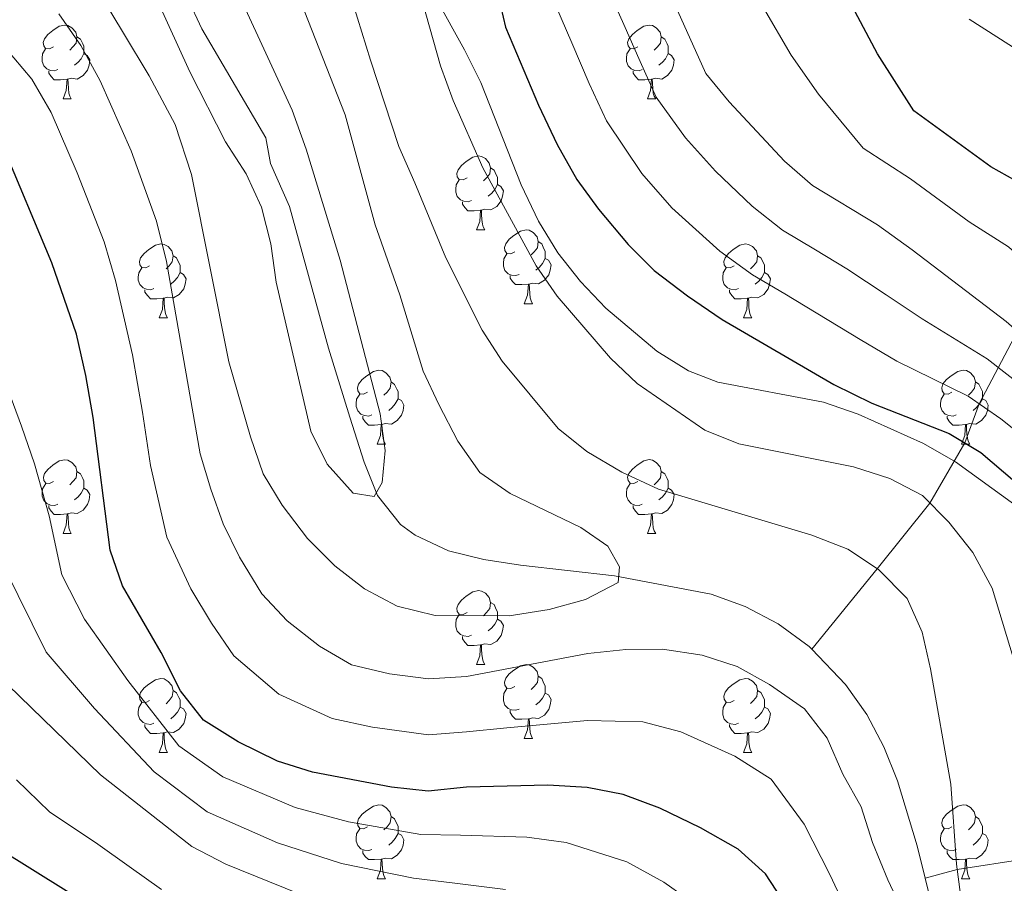
# Model space of a CAD drawing. Units: metres. Extents: x 619135 to 623642, y 4789234 to 4792283.
# Drawn here: x 621864 to 621998, y 4791142 to 4791259 of the extents above; entities that cross this region are included whole.
import ezdxf

# ---------------------------------------------------------------- set-up
doc = ezdxf.new("R2010")
doc.units = ezdxf.units.M
doc.header["$MEASUREMENT"] = 0
doc.linetypes.add('DGN Style 3', pattern=[1147.6976, 819.784, -327.9136])
for name, color, linetype, lineweight in [('Nivel 11', 7, 'Continuous', 0), ('Nivel 21', 7, 'Continuous', 0), ('Nivel 36', 7, 'Continuous', 0), ('Nivel 4', 7, 'Continuous', 0), ('Nivel 5', 7, 'Continuous', 0), ('Nivel 61', 7, 'Continuous', 0), ('Nivel 63', 7, 'Continuous', 0)]:
    doc.layers.add(name, color=color, linetype=linetype, lineweight=lineweight)

msp = doc.modelspace()

# ---------------------------------------------------------------- linework, layer by layer
at = {"layer": 'Nivel 11', "color": 142, "linetype": 'DGN Style 3', "lineweight": 13}
for points in [[(622080.46, 4791345.75, 225.01), (622074.13, 4791336.19, 220.01), (622067.84, 4791326.83, 215.01), (622060.68, 4791316.59, 210.01), (622053.77, 4791306.56, 205.01), (622048.05, 4791296.11, 200.01), (622041.69, 4791283, 195.01), (622034.18, 4791271.53, 190.01), (622026.81, 4791259.97, 185.01), (622016.73, 4791245.59, 180.01), (622006.93, 4791231.04, 175.01), (622003.22, 4791223.88, 170.01), (621999.86, 4791216.54, 165.01), (621994.67, 4791206.7, 155.01), (621992.7, 4791201.41, 150.01), (621987.98, 4791193.22, 145.01), (621980.83, 4791184.3, 140.01), (621971.92, 4791173.38, 137.61)], [(621971.92, 4791173.38, 137.61), (621971.57, 4791173.74, 137.6), (621967.35, 4791176.85, 137.38), (621962.91, 4791179.2, 137.16), (621958.26, 4791180.86, 136.92), (621945.17, 4791183.34, 135.81), (621932.39, 4791184.82, 134.85), (621927.41, 4791185.55, 134.23), (621922.61, 4791186.74, 133.43), (621918.09, 4791188.86, 132.53), (621916.09, 4791190.33, 132.1), (621912.99, 4791194.25, 131.03), (621911.17, 4791198.79, 129.94), (621909.22, 4791204.87, 128.99), (621906.35, 4791214.26, 128.14), (621901.03, 4791233.46, 127.46), (621898.46, 4791239.31, 126.77), (621897.84, 4791242.78, 126.77), (621889.14, 4791257.61, 126.25), (621880.69, 4791275.7, 126.02), (621877.26, 4791280.94, 125.91), (621873.3, 4791283.89, 125.79), (621864.81, 4791287.25, 125.59)], [(621987.31, 4791142.32, 139.74), (621986.22, 4791146.69, 139.21), (621983.58, 4791155.51, 138.46), (621981.7, 4791160.13, 138.24), (621979.39, 4791164.51, 138.05), (621976.53, 4791168.61, 137.87), (621971.92, 4791173.38, 137.61)], [(622088.2, 4791168.44, 175.01), (622075.37, 4791162.63, 170.01), (622061.48, 4791158.95, 165.01), (622046.92, 4791155.46, 160.01), (622031.41, 4791152.66, 155.01), (622018.25, 4791149.55, 150.01), (622004.68, 4791145.53, 145.01), (621991.65, 4791143.51, 140.01), (621987.31, 4791142.32, 139.74)], [(622003.33, 4791062.44, 143.45), (622000.29, 4791068.36, 143.44), (621998.14, 4791072.82, 142.63), (621996.87, 4791076.07, 142.24), (621996.02, 4791080.99, 142.29), (621996.53, 4791089.76, 142.41), (621998.38, 4791101.35, 142.41), (621998.68, 4791106.36, 142.35), (621998.13, 4791111.29, 142.24), (621996.5, 4791116.03, 142.07), (621991.28, 4791127.5, 141.38), (621989.82, 4791132.22, 140.96), (621987.31, 4791142.32, 139.74)]]:
    msp.add_polyline3d(points, dxfattribs=at)
at = {"layer": 'Nivel 21', "color": 250, "linetype": 'DGN Style 3', "lineweight": 0}
msp.add_polyline3d([(621916, 4791270.68, 145.01), (621924.79, 4791254.76, 143.64), (621926.99, 4791250.3, 143.12), (621932.5, 4791236.42, 144.51), (621934.84, 4791231.47, 144.91), (621937.46, 4791227.2, 145.12), (621940.52, 4791223.28, 145.25), (621943.97, 4791219.67, 145.34), (621950.91, 4791213.83, 145.59), (621955.21, 4791211.19, 145.99), (621959.16, 4791209.64, 146.28), (621973.53, 4791206.92, 145.59), (621978.24, 4791205.3, 145.66), (621987.1, 4791201.33, 145.94), (621991.46, 4791198.82, 146.12), (621999.5, 4791192.98, 146.68)], dxfattribs=at)
at = {"layer": 'Nivel 36', "color": 92, "linetype": 'Continuous', "lineweight": 0}
for p, q in [((621870.29, 4791248.07, 0.01), (621871.42, 4791248.07, 0.01)), ((621949.62, 4791248.07, 0.01), (621950.75, 4791248.07, 0.01)), ((621926.44, 4791230.3, 0.01), (621927.56, 4791230.3, 0.01)), ((621932.91, 4791220.27, 0.01), (621934.04, 4791220.27, 0.01)), ((621883.35, 4791218.36, 0.01), (621884.48, 4791218.36, 0.01)), ((621962.68, 4791218.36, 0.01), (621963.81, 4791218.36, 0.01)), ((621912.93, 4791201.22, 0.01), (621914.06, 4791201.22, 0.01)), ((621992.26, 4791201.22, 0.01), (621993.38, 4791201.22, 0.01)), ((621870.3, 4791189.08, 0.01), (621871.42, 4791189.08, 0.01)), ((621949.62, 4791189.08, 0.01), (621950.75, 4791189.08, 0.01)), ((621926.44, 4791171.31, 0.01), (621927.56, 4791171.31, 0.01)), ((621932.91, 4791161.28, 0.01), (621934.04, 4791161.28, 0.01)), ((621883.36, 4791159.37, 0.01), (621884.48, 4791159.37, 0.01)), ((621962.68, 4791159.37, 0.01), (621963.81, 4791159.37, 0.01)), ((621912.93, 4791142.23, 0.01), (621914.06, 4791142.23, 0.01)), ((621992.26, 4791142.23, 0.01), (621993.39, 4791142.23, 0.01))]:
    msp.add_line(p, q, dxfattribs=at)
at = {"layer": 'Nivel 36', "color": 92, "linetype": 'Continuous', "lineweight": 0, "elevation": 0.01, "flags": 128}
for points in [[(621868.99, 4791255.13), (621868.46, 4791254.87), (621867.93, 4791254.92), (621867.67, 4791255.29), (621867.61, 4791255.72), (621867.77, 4791256.24), (621868.25, 4791256.83), (621868.89, 4791257.36), (621869.79, 4791257.95), (621870.53, 4791258.11), (621870.96, 4791258.05), (621871.49, 4791257.74), (621872.02, 4791257.15), (621872.18, 4791256.51), (621872.07, 4791255.66), (621871.64, 4791255.13), (621871.22, 4791254.71)], [(621948.32, 4791255.13), (621947.79, 4791254.87), (621947.26, 4791254.92), (621947, 4791255.29), (621946.94, 4791255.72), (621947.1, 4791256.24), (621947.58, 4791256.83), (621948.22, 4791257.36), (621949.12, 4791257.95), (621949.86, 4791258.11), (621950.29, 4791258.05), (621950.82, 4791257.74), (621951.35, 4791257.15), (621951.51, 4791256.51), (621951.4, 4791255.66), (621950.97, 4791255.13), (621950.55, 4791254.71)], [(621872.18, 4791256.51), (621872.65, 4791256.2), (621872.97, 4791255.56), (621873.13, 4791255.24), (621873.13, 4791254.66), (621873.13, 4791254.23), (621872.76, 4791253.54), (621872.34, 4791253.06), (621871.86, 4791252.64)], [(621951.51, 4791256.51), (621951.98, 4791256.2), (621952.3, 4791255.56), (621952.46, 4791255.24), (621952.46, 4791254.66), (621952.46, 4791254.23), (621952.09, 4791253.54), (621951.67, 4791253.06), (621951.19, 4791252.64)], [(621869.58, 4791252.05), (621869.15, 4791251.89), (621868.57, 4791251.95), (621868.09, 4791252.16), (621867.67, 4791252.59), (621867.45, 4791253.17), (621867.45, 4791253.59), (621867.51, 4791254.18), (621867.93, 4791254.87)], [(621873.13, 4791254.23), (621873.58, 4791253.98), (621873.93, 4791253.37), (621873.82, 4791252.64), (621873.61, 4791252), (621873.02, 4791251.26), (621872.23, 4791250.78), (621871.38, 4791250.89), (621870.95, 4791250.76)], [(621948.91, 4791252.05), (621948.48, 4791251.89), (621947.9, 4791251.95), (621947.42, 4791252.16), (621947, 4791252.59), (621946.78, 4791253.17), (621946.78, 4791253.59), (621946.84, 4791254.18), (621947.26, 4791254.87)], [(621952.46, 4791254.23), (621952.91, 4791253.98), (621953.26, 4791253.37), (621953.15, 4791252.64), (621952.94, 4791252), (621952.35, 4791251.26), (621951.56, 4791250.78), (621950.71, 4791250.89), (621950.28, 4791250.76)], [(621870.84, 4791250.76), (621869.95, 4791250.67), (621869.1, 4791250.67), (621868.68, 4791251.1), (621868.36, 4791251.58), (621868.36, 4791251.89)], [(621950.17, 4791250.76), (621949.28, 4791250.67), (621948.43, 4791250.67), (621948.01, 4791251.1), (621947.69, 4791251.58), (621947.69, 4791251.89)], [(621870.29, 4791248.07), (621870.73, 4791249.23), (621870.84, 4791250.76), (621870.95, 4791250.76), (621870.98, 4791250.17), (621871.02, 4791249.49), (621871.09, 4791248.87), (621871.2, 4791248.47), (621871.42, 4791248.07)], [(621949.62, 4791248.07), (621950.06, 4791249.23), (621950.17, 4791250.76), (621950.28, 4791250.76), (621950.31, 4791250.17), (621950.35, 4791249.49), (621950.42, 4791248.87), (621950.53, 4791248.47), (621950.75, 4791248.07)], [(621925.14, 4791237.36), (621924.6, 4791237.1), (621924.08, 4791237.15), (621923.81, 4791237.52), (621923.76, 4791237.95), (621923.92, 4791238.47), (621924.4, 4791239.06), (621925.03, 4791239.59), (621925.93, 4791240.18), (621926.68, 4791240.34), (621927.1, 4791240.28), (621927.63, 4791239.97), (621928.16, 4791239.38), (621928.32, 4791238.74), (621928.21, 4791237.89), (621927.78, 4791237.36), (621927.36, 4791236.94)], [(621928.32, 4791238.74), (621928.8, 4791238.43), (621929.11, 4791237.79), (621929.27, 4791237.47), (621929.27, 4791236.89), (621929.27, 4791236.46), (621928.9, 4791235.77), (621928.48, 4791235.29), (621928, 4791234.87)], [(621925.72, 4791234.28), (621925.3, 4791234.12), (621924.71, 4791234.18), (621924.24, 4791234.39), (621923.81, 4791234.82), (621923.6, 4791235.4), (621923.6, 4791235.82), (621923.65, 4791236.41), (621924.08, 4791237.1)], [(621929.27, 4791236.46), (621929.72, 4791236.21), (621930.07, 4791235.6), (621929.96, 4791234.87), (621929.75, 4791234.23), (621929.16, 4791233.49), (621928.37, 4791233.01), (621927.52, 4791233.12), (621927.09, 4791232.99)], [(621926.98, 4791232.99), (621926.09, 4791232.9), (621925.24, 4791232.9), (621924.82, 4791233.33), (621924.5, 4791233.81), (621924.5, 4791234.12)], [(621926.44, 4791230.3), (621926.87, 4791231.46), (621926.98, 4791232.99), (621927.09, 4791232.99), (621927.12, 4791232.4), (621927.16, 4791231.72), (621927.23, 4791231.1), (621927.34, 4791230.7), (621927.56, 4791230.3)], [(621931.61, 4791227.33), (621931.08, 4791227.06), (621930.55, 4791227.12), (621930.28, 4791227.49), (621930.23, 4791227.91), (621930.39, 4791228.43), (621930.87, 4791229.03), (621931.5, 4791229.56), (621932.4, 4791230.14), (621933.15, 4791230.3), (621933.58, 4791230.25), (621934.1, 4791229.93), (621934.64, 4791229.35), (621934.8, 4791228.71), (621934.68, 4791227.86), (621934.26, 4791227.33), (621933.84, 4791226.9)], [(621882.05, 4791225.42), (621881.52, 4791225.16), (621880.99, 4791225.21), (621880.73, 4791225.58), (621880.67, 4791226.01), (621880.83, 4791226.53), (621881.31, 4791227.12), (621881.95, 4791227.65), (621882.85, 4791228.24), (621883.59, 4791228.4), (621884.02, 4791228.34), (621884.55, 4791228.03), (621885.08, 4791227.44), (621885.24, 4791226.8), (621885.13, 4791225.95), (621884.7, 4791225.42), (621884.28, 4791225)], [(621934.8, 4791228.71), (621935.27, 4791228.39), (621935.58, 4791227.75), (621935.74, 4791227.43), (621935.74, 4791226.85), (621935.74, 4791226.43), (621935.38, 4791225.74), (621934.96, 4791225.26), (621934.48, 4791224.84)], [(621961.38, 4791225.42), (621960.85, 4791225.16), (621960.32, 4791225.21), (621960.06, 4791225.58), (621960, 4791226.01), (621960.16, 4791226.53), (621960.64, 4791227.12), (621961.28, 4791227.65), (621962.18, 4791228.24), (621962.92, 4791228.4), (621963.35, 4791228.34), (621963.88, 4791228.03), (621964.41, 4791227.44), (621964.57, 4791226.8), (621964.46, 4791225.95), (621964.03, 4791225.42), (621963.61, 4791225)], [(621885.24, 4791226.8), (621885.71, 4791226.49), (621886.03, 4791225.85), (621886.19, 4791225.53), (621886.19, 4791224.95), (621886.19, 4791224.52), (621885.82, 4791223.83), (621885.4, 4791223.35), (621884.92, 4791222.93)], [(621932.2, 4791224.25), (621931.77, 4791224.09), (621931.18, 4791224.15), (621930.71, 4791224.36), (621930.28, 4791224.78), (621930.07, 4791225.37), (621930.07, 4791225.79), (621930.12, 4791226.37), (621930.55, 4791227.06)], [(621935.74, 4791226.43), (621936.2, 4791226.18), (621936.54, 4791225.56), (621936.44, 4791224.84), (621936.22, 4791224.2), (621935.64, 4791223.46), (621934.84, 4791222.98), (621934, 4791223.08), (621933.56, 4791222.95)], [(621964.57, 4791226.8), (621965.04, 4791226.49), (621965.36, 4791225.85), (621965.52, 4791225.53), (621965.52, 4791224.95), (621965.52, 4791224.52), (621965.15, 4791223.83), (621964.73, 4791223.35), (621964.25, 4791222.93)], [(621882.64, 4791222.34), (621882.21, 4791222.18), (621881.63, 4791222.24), (621881.15, 4791222.45), (621880.73, 4791222.88), (621880.51, 4791223.46), (621880.51, 4791223.88), (621880.57, 4791224.47), (621880.99, 4791225.16)], [(621961.97, 4791222.34), (621961.54, 4791222.18), (621960.96, 4791222.24), (621960.48, 4791222.45), (621960.06, 4791222.88), (621959.84, 4791223.46), (621959.84, 4791223.88), (621959.9, 4791224.47), (621960.32, 4791225.16)], [(621886.19, 4791224.52), (621886.64, 4791224.27), (621886.99, 4791223.66), (621886.88, 4791222.93), (621886.67, 4791222.29), (621886.08, 4791221.55), (621885.29, 4791221.07), (621884.44, 4791221.18), (621884.01, 4791221.05)], [(621933.46, 4791222.95), (621932.56, 4791222.87), (621931.72, 4791222.87), (621931.3, 4791223.3), (621930.98, 4791223.77), (621930.98, 4791224.09)], [(621965.52, 4791224.52), (621965.97, 4791224.27), (621966.32, 4791223.66), (621966.21, 4791222.93), (621966, 4791222.29), (621965.41, 4791221.55), (621964.62, 4791221.07), (621963.77, 4791221.18), (621963.34, 4791221.05)], [(621883.9, 4791221.05), (621883.01, 4791220.96), (621882.16, 4791220.96), (621881.74, 4791221.39), (621881.42, 4791221.87), (621881.42, 4791222.18)], [(621932.91, 4791220.27), (621933.34, 4791221.43), (621933.46, 4791222.95), (621933.56, 4791222.95), (621933.6, 4791222.37), (621933.64, 4791221.68), (621933.7, 4791221.07), (621933.82, 4791220.67), (621934.04, 4791220.27)], [(621963.23, 4791221.05), (621962.34, 4791220.96), (621961.49, 4791220.96), (621961.07, 4791221.39), (621960.75, 4791221.87), (621960.75, 4791222.18)], [(621883.35, 4791218.36), (621883.79, 4791219.52), (621883.9, 4791221.05), (621884.01, 4791221.05), (621884.04, 4791220.46), (621884.08, 4791219.78), (621884.15, 4791219.16), (621884.26, 4791218.76), (621884.48, 4791218.36)], [(621962.68, 4791218.36), (621963.12, 4791219.52), (621963.23, 4791221.05), (621963.34, 4791221.05), (621963.37, 4791220.46), (621963.41, 4791219.78), (621963.48, 4791219.16), (621963.59, 4791218.76), (621963.81, 4791218.36)], [(621911.63, 4791208.28), (621911.1, 4791208.01), (621910.57, 4791208.07), (621910.31, 4791208.44), (621910.25, 4791208.86), (621910.41, 4791209.38), (621910.89, 4791209.98), (621911.53, 4791210.51), (621912.43, 4791211.09), (621913.17, 4791211.25), (621913.6, 4791211.2), (621914.13, 4791210.88), (621914.66, 4791210.3), (621914.82, 4791209.66), (621914.71, 4791208.81), (621914.28, 4791208.28), (621913.86, 4791207.85)], [(621990.96, 4791208.28), (621990.43, 4791208.02), (621989.9, 4791208.07), (621989.64, 4791208.44), (621989.58, 4791208.87), (621989.74, 4791209.39), (621990.22, 4791209.98), (621990.86, 4791210.51), (621991.76, 4791211.1), (621992.5, 4791211.26), (621992.92, 4791211.2), (621993.46, 4791210.89), (621993.98, 4791210.3), (621994.14, 4791209.66), (621994.04, 4791208.81), (621993.61, 4791208.28), (621993.19, 4791207.86)], [(621914.82, 4791209.66), (621915.29, 4791209.34), (621915.61, 4791208.7), (621915.77, 4791208.38), (621915.77, 4791207.8), (621915.77, 4791207.38), (621915.4, 4791206.69), (621914.98, 4791206.21), (621914.5, 4791205.79)], [(621994.14, 4791209.66), (621994.62, 4791209.35), (621994.94, 4791208.71), (621995.1, 4791208.39), (621995.1, 4791207.81), (621995.1, 4791207.38), (621994.72, 4791206.69), (621994.3, 4791206.21), (621993.82, 4791205.79)], [(621912.22, 4791205.2), (621911.79, 4791205.04), (621911.21, 4791205.1), (621910.73, 4791205.31), (621910.31, 4791205.73), (621910.09, 4791206.32), (621910.09, 4791206.74), (621910.15, 4791207.32), (621910.57, 4791208.01)], [(621991.54, 4791205.2), (621991.12, 4791205.04), (621990.54, 4791205.1), (621990.06, 4791205.31), (621989.64, 4791205.74), (621989.42, 4791206.32), (621989.42, 4791206.74), (621989.48, 4791207.33), (621989.9, 4791208.02)], [(621915.77, 4791207.38), (621916.22, 4791207.13), (621916.57, 4791206.51), (621916.46, 4791205.79), (621916.25, 4791205.15), (621915.66, 4791204.41), (621914.87, 4791203.93), (621914.02, 4791204.03), (621913.59, 4791203.9)], [(621995.1, 4791207.38), (621995.55, 4791207.13), (621995.9, 4791206.52), (621995.78, 4791205.79), (621995.58, 4791205.15), (621994.99, 4791204.41), (621994.2, 4791203.93), (621993.34, 4791204.04), (621992.92, 4791203.91)], [(621913.48, 4791203.9), (621912.59, 4791203.82), (621911.74, 4791203.82), (621911.32, 4791204.25), (621911, 4791204.72), (621911, 4791205.04)], [(621992.8, 4791203.91), (621991.92, 4791203.82), (621991.07, 4791203.82), (621990.64, 4791204.25), (621990.32, 4791204.73), (621990.32, 4791205.04)], [(621912.93, 4791201.22), (621913.37, 4791202.38), (621913.48, 4791203.9), (621913.59, 4791203.9), (621913.62, 4791203.32), (621913.66, 4791202.63), (621913.73, 4791202.02), (621913.84, 4791201.62), (621914.06, 4791201.22)], [(621992.26, 4791201.22), (621992.7, 4791202.38), (621992.8, 4791203.91), (621992.92, 4791203.91), (621992.95, 4791203.32), (621992.98, 4791202.64), (621993.06, 4791202.02), (621993.17, 4791201.62), (621993.38, 4791201.22)], [(621869, 4791196.14), (621868.46, 4791195.87), (621867.94, 4791195.93), (621867.67, 4791196.3), (621867.62, 4791196.72), (621867.78, 4791197.24), (621868.26, 4791197.84), (621868.89, 4791198.37), (621869.79, 4791198.95), (621870.54, 4791199.11), (621870.96, 4791199.06), (621871.49, 4791198.74), (621872.02, 4791198.16), (621872.18, 4791197.52), (621872.07, 4791196.67), (621871.64, 4791196.14), (621871.22, 4791195.71)], [(621948.32, 4791196.14), (621947.79, 4791195.88), (621947.26, 4791195.93), (621947, 4791196.3), (621946.94, 4791196.72), (621947.1, 4791197.24), (621947.58, 4791197.84), (621948.22, 4791198.37), (621949.12, 4791198.96), (621949.86, 4791199.12), (621950.29, 4791199.06), (621950.82, 4791198.74), (621951.35, 4791198.16), (621951.51, 4791197.52), (621951.4, 4791196.67), (621950.97, 4791196.14), (621950.55, 4791195.72)], [(621872.18, 4791197.52), (621872.66, 4791197.2), (621872.97, 4791196.56), (621873.13, 4791196.24), (621873.13, 4791195.66), (621873.13, 4791195.24), (621872.76, 4791194.55), (621872.34, 4791194.07), (621871.86, 4791193.65)], [(621951.51, 4791197.52), (621951.98, 4791197.2), (621952.3, 4791196.56), (621952.46, 4791196.24), (621952.46, 4791195.66), (621952.46, 4791195.24), (621952.09, 4791194.55), (621951.67, 4791194.07), (621951.19, 4791193.65)], [(621869.58, 4791193.06), (621869.16, 4791192.9), (621868.57, 4791192.96), (621868.1, 4791193.17), (621867.67, 4791193.59), (621867.46, 4791194.18), (621867.46, 4791194.6), (621867.51, 4791195.18), (621867.94, 4791195.87)], [(621948.91, 4791193.06), (621948.48, 4791192.9), (621947.9, 4791192.96), (621947.42, 4791193.17), (621947, 4791193.6), (621946.78, 4791194.18), (621946.78, 4791194.6), (621946.84, 4791195.18), (621947.26, 4791195.88)], [(621873.13, 4791195.24), (621873.58, 4791194.99), (621873.93, 4791194.37), (621873.82, 4791193.65), (621873.61, 4791193.01), (621873.02, 4791192.27), (621872.23, 4791191.79), (621871.38, 4791191.89), (621870.95, 4791191.76)], [(621952.46, 4791195.24), (621952.91, 4791194.99), (621953.26, 4791194.38), (621953.15, 4791193.65), (621952.94, 4791193.01), (621952.35, 4791192.27), (621951.56, 4791191.79), (621950.71, 4791191.9), (621950.28, 4791191.76)], [(621870.84, 4791191.76), (621869.95, 4791191.68), (621869.1, 4791191.68), (621868.68, 4791192.11), (621868.36, 4791192.58), (621868.36, 4791192.9)], [(621950.17, 4791191.76), (621949.28, 4791191.68), (621948.43, 4791191.68), (621948.01, 4791192.11), (621947.69, 4791192.58), (621947.69, 4791192.9)], [(621870.3, 4791189.08), (621870.73, 4791190.24), (621870.84, 4791191.76), (621870.95, 4791191.76), (621870.98, 4791191.18), (621871.02, 4791190.49), (621871.09, 4791189.88), (621871.2, 4791189.48), (621871.42, 4791189.08)], [(621949.62, 4791189.08), (621950.06, 4791190.24), (621950.17, 4791191.76), (621950.28, 4791191.76), (621950.31, 4791191.18), (621950.35, 4791190.5), (621950.42, 4791189.88), (621950.53, 4791189.48), (621950.75, 4791189.08)], [(621925.14, 4791178.37), (621924.6, 4791178.1), (621924.08, 4791178.16), (621923.81, 4791178.53), (621923.76, 4791178.96), (621923.92, 4791179.48), (621924.4, 4791180.07), (621925.03, 4791180.6), (621925.93, 4791181.18), (621926.68, 4791181.34), (621927.1, 4791181.29), (621927.63, 4791180.98), (621928.16, 4791180.39), (621928.32, 4791179.75), (621928.21, 4791178.9), (621927.78, 4791178.37), (621927.36, 4791177.94)], [(621928.32, 4791179.75), (621928.8, 4791179.44), (621929.11, 4791178.8), (621929.27, 4791178.48), (621929.27, 4791177.9), (621929.27, 4791177.47), (621928.9, 4791176.78), (621928.48, 4791176.3), (621928, 4791175.88)], [(621925.72, 4791175.29), (621925.3, 4791175.13), (621924.71, 4791175.19), (621924.24, 4791175.4), (621923.81, 4791175.82), (621923.6, 4791176.41), (621923.6, 4791176.83), (621923.65, 4791177.42), (621924.08, 4791178.1)], [(621929.27, 4791177.47), (621929.72, 4791177.22), (621930.07, 4791176.6), (621929.96, 4791175.88), (621929.75, 4791175.24), (621929.16, 4791174.5), (621928.37, 4791174.02), (621927.52, 4791174.12), (621927.09, 4791174)], [(621926.98, 4791174), (621926.09, 4791173.91), (621925.24, 4791173.91), (621924.82, 4791174.34), (621924.5, 4791174.82), (621924.5, 4791175.13)], [(621926.44, 4791171.31), (621926.87, 4791172.47), (621926.98, 4791174), (621927.09, 4791174), (621927.12, 4791173.41), (621927.16, 4791172.72), (621927.23, 4791172.11), (621927.34, 4791171.71), (621927.56, 4791171.31)], [(621931.61, 4791168.34), (621931.08, 4791168.07), (621930.55, 4791168.12), (621930.28, 4791168.5), (621930.23, 4791168.92), (621930.39, 4791169.44), (621930.87, 4791170.04), (621931.5, 4791170.56), (621932.4, 4791171.15), (621933.15, 4791171.31), (621933.58, 4791171.26), (621934.1, 4791170.94), (621934.64, 4791170.36), (621934.8, 4791169.72), (621934.68, 4791168.86), (621934.26, 4791168.34), (621933.84, 4791167.91)], [(621882.05, 4791166.43), (621881.52, 4791166.16), (621880.99, 4791166.22), (621880.73, 4791166.59), (621880.67, 4791167.01), (621880.83, 4791167.53), (621881.31, 4791168.13), (621881.95, 4791168.66), (621882.85, 4791169.24), (621883.59, 4791169.4), (621884.02, 4791169.35), (621884.55, 4791169.03), (621885.08, 4791168.45), (621885.24, 4791167.81), (621885.13, 4791166.96), (621884.7, 4791166.43), (621884.28, 4791166)], [(621934.8, 4791169.72), (621935.27, 4791169.4), (621935.58, 4791168.76), (621935.74, 4791168.44), (621935.74, 4791167.86), (621935.74, 4791167.44), (621935.38, 4791166.74), (621934.96, 4791166.26), (621934.48, 4791165.84)], [(621961.38, 4791166.43), (621960.85, 4791166.17), (621960.32, 4791166.22), (621960.06, 4791166.59), (621960, 4791167.02), (621960.16, 4791167.54), (621960.64, 4791168.13), (621961.28, 4791168.66), (621962.18, 4791169.25), (621962.92, 4791169.41), (621963.35, 4791169.35), (621963.88, 4791169.04), (621964.41, 4791168.45), (621964.57, 4791167.81), (621964.46, 4791166.96), (621964.03, 4791166.43), (621963.61, 4791166.01)], [(621885.24, 4791167.81), (621885.71, 4791167.49), (621886.03, 4791166.85), (621886.19, 4791166.53), (621886.19, 4791165.95), (621886.19, 4791165.53), (621885.82, 4791164.84), (621885.4, 4791164.36), (621884.92, 4791163.94)], [(621932.2, 4791165.26), (621931.77, 4791165.1), (621931.18, 4791165.16), (621930.71, 4791165.36), (621930.28, 4791165.79), (621930.07, 4791166.38), (621930.07, 4791166.8), (621930.12, 4791167.38), (621930.55, 4791168.07)], [(621935.74, 4791167.44), (621936.2, 4791167.18), (621936.54, 4791166.57), (621936.44, 4791165.84), (621936.22, 4791165.2), (621935.64, 4791164.46), (621934.84, 4791163.98), (621934, 4791164.09), (621933.56, 4791163.96)], [(621964.57, 4791167.81), (621965.04, 4791167.5), (621965.36, 4791166.86), (621965.52, 4791166.54), (621965.52, 4791165.96), (621965.52, 4791165.53), (621965.15, 4791164.84), (621964.73, 4791164.36), (621964.25, 4791163.94)], [(621882.64, 4791163.35), (621882.21, 4791163.19), (621881.63, 4791163.25), (621881.15, 4791163.46), (621880.73, 4791163.88), (621880.51, 4791164.47), (621880.51, 4791164.89), (621880.57, 4791165.47), (621880.99, 4791166.16)], [(621961.97, 4791163.35), (621961.54, 4791163.19), (621960.96, 4791163.25), (621960.48, 4791163.46), (621960.06, 4791163.89), (621959.84, 4791164.47), (621959.84, 4791164.89), (621959.9, 4791165.48), (621960.32, 4791166.17)], [(621886.19, 4791165.53), (621886.64, 4791165.28), (621886.99, 4791164.66), (621886.88, 4791163.94), (621886.67, 4791163.3), (621886.08, 4791162.56), (621885.29, 4791162.08), (621884.44, 4791162.18), (621884.01, 4791162.05)], [(621933.46, 4791163.96), (621932.56, 4791163.88), (621931.72, 4791163.88), (621931.3, 4791164.3), (621930.98, 4791164.78), (621930.98, 4791165.1)], [(621965.52, 4791165.53), (621965.97, 4791165.28), (621966.32, 4791164.67), (621966.21, 4791163.94), (621966, 4791163.3), (621965.41, 4791162.56), (621964.62, 4791162.08), (621963.77, 4791162.19), (621963.34, 4791162.06)], [(621932.91, 4791161.28), (621933.34, 4791162.44), (621933.46, 4791163.96), (621933.56, 4791163.96), (621933.6, 4791163.38), (621933.64, 4791162.69), (621933.7, 4791162.08), (621933.82, 4791161.68), (621934.04, 4791161.28)], [(621883.9, 4791162.05), (621883.01, 4791161.97), (621882.16, 4791161.97), (621881.74, 4791162.4), (621881.42, 4791162.87), (621881.42, 4791163.19)], [(621883.36, 4791159.37), (621883.79, 4791160.53), (621883.9, 4791162.05), (621884.01, 4791162.05), (621884.04, 4791161.47), (621884.08, 4791160.78), (621884.15, 4791160.17), (621884.26, 4791159.77), (621884.48, 4791159.37)], [(621963.23, 4791162.06), (621962.34, 4791161.97), (621961.49, 4791161.97), (621961.07, 4791162.4), (621960.75, 4791162.88), (621960.75, 4791163.19)], [(621962.68, 4791159.37), (621963.12, 4791160.53), (621963.23, 4791162.06), (621963.34, 4791162.06), (621963.37, 4791161.47), (621963.41, 4791160.79), (621963.48, 4791160.17), (621963.59, 4791159.77), (621963.81, 4791159.37)], [(621911.63, 4791149.29), (621911.1, 4791149.02), (621910.57, 4791149.08), (621910.31, 4791149.45), (621910.25, 4791149.87), (621910.41, 4791150.39), (621910.89, 4791150.99), (621911.53, 4791151.52), (621912.43, 4791152.1), (621913.17, 4791152.26), (621913.6, 4791152.21), (621914.13, 4791151.89), (621914.66, 4791151.31), (621914.82, 4791150.67), (621914.71, 4791149.82), (621914.28, 4791149.29), (621913.86, 4791148.86)], [(621990.96, 4791149.29), (621990.43, 4791149.02), (621989.9, 4791149.08), (621989.64, 4791149.45), (621989.58, 4791149.87), (621989.74, 4791150.39), (621990.22, 4791150.99), (621990.86, 4791151.52), (621991.76, 4791152.1), (621992.5, 4791152.26), (621992.93, 4791152.21), (621993.46, 4791151.89), (621993.99, 4791151.31), (621994.15, 4791150.67), (621994.04, 4791149.82), (621993.61, 4791149.29), (621993.19, 4791148.86)], [(621914.82, 4791150.67), (621915.29, 4791150.35), (621915.61, 4791149.71), (621915.77, 4791149.39), (621915.77, 4791148.81), (621915.77, 4791148.39), (621915.4, 4791147.7), (621914.98, 4791147.22), (621914.5, 4791146.8)], [(621994.15, 4791150.67), (621994.62, 4791150.35), (621994.94, 4791149.71), (621995.1, 4791149.39), (621995.1, 4791148.81), (621995.1, 4791148.39), (621994.73, 4791147.7), (621994.31, 4791147.22), (621993.83, 4791146.8)], [(621912.22, 4791146.21), (621911.79, 4791146.05), (621911.21, 4791146.11), (621910.73, 4791146.32), (621910.31, 4791146.74), (621910.09, 4791147.33), (621910.09, 4791147.75), (621910.15, 4791148.33), (621910.57, 4791149.02)], [(621991.55, 4791146.21), (621991.12, 4791146.05), (621990.54, 4791146.11), (621990.06, 4791146.32), (621989.64, 4791146.74), (621989.42, 4791147.33), (621989.42, 4791147.75), (621989.48, 4791148.33), (621989.9, 4791149.02)], [(621915.77, 4791148.39), (621916.22, 4791148.14), (621916.57, 4791147.52), (621916.46, 4791146.8), (621916.25, 4791146.16), (621915.66, 4791145.42), (621914.87, 4791144.94), (621914.02, 4791145.04), (621913.59, 4791144.91)], [(621995.1, 4791148.39), (621995.55, 4791148.14), (621995.9, 4791147.52), (621995.79, 4791146.8), (621995.58, 4791146.16), (621994.99, 4791145.42), (621994.2, 4791144.94), (621993.35, 4791145.04), (621992.92, 4791144.91)], [(621913.48, 4791144.91), (621912.59, 4791144.83), (621911.74, 4791144.83), (621911.32, 4791145.26), (621911, 4791145.73), (621911, 4791146.05)], [(621992.81, 4791144.91), (621991.92, 4791144.83), (621991.07, 4791144.83), (621990.65, 4791145.26), (621990.33, 4791145.73), (621990.33, 4791146.05)], [(621912.93, 4791142.23), (621913.37, 4791143.39), (621913.48, 4791144.91), (621913.59, 4791144.91), (621913.62, 4791144.33), (621913.66, 4791143.64), (621913.73, 4791143.03), (621913.84, 4791142.63), (621914.06, 4791142.23)], [(621992.26, 4791142.23), (621992.7, 4791143.39), (621992.81, 4791144.91), (621992.92, 4791144.91), (621992.95, 4791144.33), (621992.99, 4791143.64), (621993.06, 4791143.03), (621993.17, 4791142.63), (621993.39, 4791142.23)]]:
    msp.add_lwpolyline(points, dxfattribs=at)
at = {"layer": 'Nivel 4', "color": 36, "linetype": 'Continuous', "lineweight": 30, "flags": 128}
for points, elevation in [([(622083.65, 4791174.93), (622079.65, 4791177.58), (622070.43, 4791184.04), (622052.86, 4791193.83), (622034.49, 4791204.39), (622023.54, 4791217.1), (622007.86, 4791230.09), (622003.01, 4791235.08), (621996.22, 4791238.85), (621985.79, 4791246.46), (621980.87, 4791254.21), (621970.54, 4791273.63)], 175.01), ([(621927.5, 4791270.08), (621930.35, 4791257.82), (621934.85, 4791247.23), (621937.36, 4791241.88), (621940.02, 4791237.16), (621942.96, 4791233.12), (621947, 4791228.33), (621950.53, 4791224.78), (621955.05, 4791221.35), (621959.79, 4791218.16), (621974.94, 4791209.32), (621980.08, 4791206.77), (621990.6, 4791202.67), (621994.89, 4791200.1), (621999.5, 4791196.14), (622003.27, 4791191.73), (622005.87, 4791187.45), (622008.09, 4791182.09), (622016.5, 4791156.26), (622019.38, 4791145.24), (622020.26, 4791140.32)], 150.01), ([(621968.57, 4791138.46), (621965.64, 4791142.89), (621961.92, 4791146.25), (621956.81, 4791149.16), (621951.33, 4791151.82), (621946.35, 4791153.67), (621941.45, 4791154.63), (621936.12, 4791154.95), (621925.06, 4791154.68), (621919.87, 4791154.13), (621914.9, 4791154.68), (621904.17, 4791156.69), (621899.4, 4791158.18), (621894.07, 4791160.8), (621889.34, 4791163.78), (621886.26, 4791167.72), (621883.62, 4791172.95), (621878.36, 4791181.99), (621876.7, 4791186.82), (621874.39, 4791204.84), (621873.37, 4791210.55), (621872.1, 4791216.15), (621868.76, 4791225.84), (621862.02, 4791241.95)], 150.01), ([(621861.52, 4791146.33), (621870.71, 4791140.66), (621879.52, 4791134.98), (621891.51, 4791127.8), (621907.87, 4791118.77), (621914.73, 4791112.25), (621922.86, 4791102.22), (621927.72, 4791092.79), (621932.45, 4791083.22), (621936.57, 4791072.18), (621944.35, 4791058.17), (621947.25, 4791052.18), (621952.82, 4791043.64), (621955.94, 4791039.74), (621960.13, 4791035.48), (621975.71, 4791021.08)], 175.01)]:
    msp.add_lwpolyline(points, dxfattribs=dict(at, elevation=elevation))
at = {"layer": 'Nivel 5', "color": 36, "linetype": 'Continuous', "lineweight": 0, "flags": 128}
for points, elevation in [([(621887.92, 4791275.79), (621901.42, 4791246.54), (621903.28, 4791241.25), (621907.92, 4791226.19), (621913.36, 4791205.34), (621914.02, 4791200.38), (621913.62, 4791196.01), (621912.52, 4791194.14), (621909.69, 4791194.58), (621906.17, 4791198.51), (621903.93, 4791202.98), (621899.23, 4791223.19), (621898.52, 4791228.43), (621897.25, 4791233.37), (621895.15, 4791237.9), (621892.34, 4791242.27), (621887.52, 4791251.74), (621883.06, 4791261.49)], 130.01), ([(621896.95, 4791275.56), (621908.58, 4791245.94), (621912.68, 4791231.01), (621916.01, 4791221.5), (621919.16, 4791211.13), (621921.29, 4791206.6), (621923.89, 4791201.62), (621926.87, 4791197.38), (621930.97, 4791194.52), (621940.6, 4791189.9), (621944.23, 4791187.36), (621945.82, 4791184.58), (621945.64, 4791182.44), (621941.21, 4791180.14), (621936.3, 4791178.79), (621930.87, 4791177.92), (621920.82, 4791177.97), (621915.64, 4791179.25), (621911.21, 4791181.58), (621907.17, 4791184.72), (621903.5, 4791188.42), (621900.04, 4791192.93), (621897.44, 4791197.2), (621895.76, 4791202.21), (621892.82, 4791212.38), (621887.75, 4791237.81), (621885.5, 4791244.59), (621881.99, 4791251.19), (621878.5, 4791257.01), (621875.62, 4791261.85)], 135.01), ([(621917.65, 4791266.39), (621921.55, 4791252.56), (621923.26, 4791247.87), (621927.3, 4791238.73), (621934.53, 4791225.42), (621937.39, 4791221.32), (621944.62, 4791212.89), (621948.25, 4791209.45), (621957.41, 4791203.11), (621962.05, 4791201.25), (621977.6, 4791198.14), (621982.53, 4791196.55), (621986.96, 4791194.24), (621990.55, 4791190.65), (621993.79, 4791186.52), (621996.4, 4791181.68), (621999.72, 4791170.76), (622000.84, 4791165.89), (622002.66, 4791154.94), (622005.11, 4791143.54), (622005.75, 4791138.58)], 145.01), ([(621950.86, 4791266.46), (621957.55, 4791251.54), (621960.71, 4791247.66), (621968.24, 4791239.61), (621972.02, 4791236.34), (621980.85, 4791230.97), (621985.55, 4791227.59), (621998.3, 4791217.89), (622002.95, 4791213.84), (622011.94, 4791207.76), (622028.19, 4791194.3), (622031.73, 4791190.76), (622036.53, 4791184.61), (622058.03, 4791164.24), (622060.88, 4791160.1), (622063.26, 4791155.54), (622064.27, 4791151.65), (622063.2, 4791146.75), (622060.73, 4791141.74), (622054.88, 4791133.45)], 165.01), ([(621944.02, 4791263.58), (621946.41, 4791258.18), (621948.62, 4791253.14), (621950.82, 4791248.32), (621954.79, 4791242.81), (621958.88, 4791238.28), (621963.84, 4791233.52), (621967.95, 4791230.28), (621972.42, 4791227.59), (621976.71, 4791225.02), (621982.01, 4791221.5), (621986.92, 4791218.22), (621995.74, 4791212.82), (622000.26, 4791209.26), (622005.03, 4791205.76), (622012.18, 4791199.82), (622016.36, 4791194.48), (622022.01, 4791188.65), (622028.6, 4791179.02), (622034.51, 4791170.75), (622039.77, 4791164.55), (622044.61, 4791159.97)], 160.01), ([(621909.69, 4791260.94), (621912.05, 4791253.33), (621915.89, 4791241.62), (621918.03, 4791236.71), (621922.24, 4791226.52), (621927.21, 4791216.7), (621929.92, 4791212.49), (621937.49, 4791203.35), (621941.41, 4791200.24), (621946.17, 4791197.44), (621951.14, 4791195.1), (621971.94, 4791188.85), (621976.84, 4791186.96), (621981.01, 4791184.19), (621984.89, 4791180.29), (621986.92, 4791175.72), (621988.05, 4791170.74), (621990.79, 4791155.09), (621991.56, 4791144.2), (621992.9, 4791134.27)], 140.01), ([(621989.07, 4791127.61), (621982.24, 4791142.09), (621980.17, 4791147.16), (621978.66, 4791151.99), (621976.16, 4791156.41), (621974.03, 4791161.34), (621970.96, 4791165.29), (621966.2, 4791168.62), (621961.8, 4791171.06), (621957.04, 4791172.58), (621951.67, 4791173.39), (621946.67, 4791173.33), (621941.53, 4791172.8), (621925.05, 4791169.68), (621919.92, 4791169.38), (621914.6, 4791170.03), (621909.45, 4791171.28), (621905.13, 4791173.8), (621900.72, 4791177.26), (621897.3, 4791180.92), (621894.23, 4791185.87), (621892.05, 4791190.39), (621890.34, 4791195.12), (621888.93, 4791199.92), (621884.33, 4791225.99), (621882.97, 4791231.49), (621879.56, 4791241.04), (621875.35, 4791250.52), (621872.71, 4791255.32), (621869.74, 4791259.62)], 140.01), ([(622032.95, 4791136.33), (622034.1, 4791141.95), (622032.85, 4791148.8), (622030.54, 4791154.98), (622025.5, 4791163.51), (622020.67, 4791173.42), (622015.82, 4791182.99), (622012.22, 4791188.29), (622007.73, 4791195.77), (622002.26, 4791200.95), (621997.58, 4791204.68), (621993.17, 4791207.74), (621983.5, 4791212.5), (621978.48, 4791215.41), (621968.27, 4791221.61), (621963.87, 4791224.22), (621959.44, 4791227.43), (621952.94, 4791233.3), (621948.87, 4791237.96), (621944.09, 4791245.1), (621941.73, 4791250.18), (621939.36, 4791255.7), (621937.19, 4791260.7)], 155.01), ([(622070.3, 4791140.36), (622073.8, 4791145.96), (622077.32, 4791151.43), (622078.47, 4791156.84), (622076.22, 4791161.29), (622072.26, 4791167.51), (622067.7, 4791170.64), (622060.18, 4791177.11), (622052.18, 4791182.98), (622042.01, 4791190.76), (622035.27, 4791196.33), (622029.41, 4791200.94), (622025.28, 4791205.1), (622017.74, 4791212.43), (622011.68, 4791217.14), (622007.33, 4791220.37), (622003.08, 4791223.99), (621998.66, 4791228), (621993.28, 4791231.4), (621985.34, 4791237.24), (621978.91, 4791241.4), (621972.85, 4791248.73), (621969.14, 4791254.02), (621965.37, 4791260.45)], 170.01), ([(622082.19, 4791188.76), (622077.23, 4791191.25), (622069.97, 4791194.81), (622061.12, 4791199.55), (622053.78, 4791203.84), (622049.63, 4791206.66), (622043.68, 4791211.07), (622040.02, 4791215.67), (622035.19, 4791221.66), (622031.88, 4791225.9), (622027.19, 4791231.45), (622024.97, 4791236.42), (622019.94, 4791242.13), (622014.03, 4791248.5), (622009.36, 4791250.53), (622000.82, 4791254.12), (621993.29, 4791258.88)], 180.01), ([(621976.8, 4791137.69), (621974.37, 4791142.81), (621970.9, 4791149.65), (621966.44, 4791155.77), (621961.51, 4791158.89), (621954.18, 4791162.2), (621949.01, 4791163.53), (621941.49, 4791163.72), (621930.54, 4791162.72), (621925.05, 4791162.18), (621919.89, 4791161.75), (621912.29, 4791162.81), (621906.81, 4791163.98), (621899.6, 4791167.3), (621893.49, 4791172.49), (621890.46, 4791176.93), (621887.66, 4791181.57), (621884.37, 4791188.6), (621882.18, 4791198.33), (621881.1, 4791205.57), (621879.72, 4791213.34), (621877.4, 4791223.43), (621875.87, 4791228.66), (621872.23, 4791238.05), (621868.68, 4791246.23), (621866.04, 4791250.78), (621861.14, 4791256.56)], 145.01), ([(621862.78, 4791208.7), (621864.67, 4791203.67), (621866.4, 4791198.57), (621868.42, 4791191.51), (621870.15, 4791183.48), (621873.19, 4791177.49), (621879.08, 4791169.14), (621886, 4791160.26), (621891.97, 4791156.07), (621901.79, 4791151.91), (621909.03, 4791149.95), (621918.87, 4791148.23), (621924.27, 4791148.16), (621933.25, 4791147.88), (621938.58, 4791147.14), (621946.85, 4791144.55), (621951.84, 4791141.78), (621957.72, 4791137.6)], 155.01), ([(621930.37, 4791140.8), (621923.48, 4791141.64), (621917.87, 4791142.33), (621908.08, 4791144.3), (621899.41, 4791147.13), (621889.87, 4791151.34), (621882.65, 4791156.75), (621874.55, 4791165.33), (621868.02, 4791172.99), (621858.4, 4791192.29)], 160.01), ([(621992.02, 4791024.03), (621987, 4791029.47), (621981.58, 4791034.13), (621977.37, 4791037.69), (621973.65, 4791041.26), (621969.47, 4791045.67), (621964.02, 4791052.21), (621957.27, 4791062.51), (621955.24, 4791067.09), (621950.43, 4791081.68), (621948.66, 4791092.43), (621947.47, 4791113.11), (621944.28, 4791122.69), (621941.9, 4791127.01), (621937.89, 4791129.99), (621932.86, 4791132.17), (621922.69, 4791135.12), (621907.12, 4791138.64), (621902.37, 4791140.2), (621892.39, 4791144.23), (621887.78, 4791146.61), (621875.36, 4791156.32), (621862.85, 4791168.49)], 165.01), ([(621863.99, 4791155.68), (621868.44, 4791151.32), (621875, 4791146.95), (621879.28, 4791143.92), (621883.65, 4791140.79)], 170.01)]:
    msp.add_lwpolyline(points, dxfattribs=dict(at, elevation=elevation))
at = {"layer": 'Nivel 61', "color": 250, "linetype": 'Continuous', "lineweight": 0}
msp.add_3dface([(620033.36, 4791956.99, 0.01), (623414.8, 4792017.74, 0.01), (623456.9, 4789704.1, 0.01), (620074.34, 4789643.36, 0.01)], dxfattribs=at)
at = {"layer": 'Nivel 63', "color": 7, "linetype": 'Continuous', "lineweight": 0}
msp.add_3dface([(619187.97, 4789233.63, -0.24), (619134.66, 4792203.18, -0.24), (623589.04, 4792283.17, -0.24), (623642.34, 4789313.61, -0.24)], dxfattribs=at)

doc.saveas('drawing.dxf')
